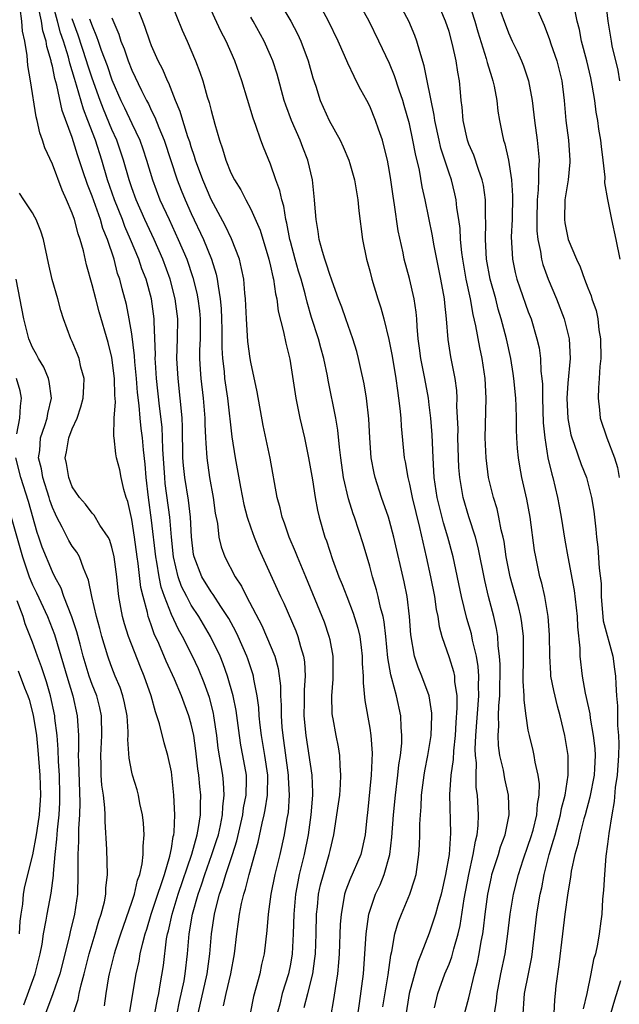
# Model space of a CAD drawing. Units: inches. Extents: x 2613000 to 2616000, y 1536000 to 1539000.
# Drawn here: x 2614236 to 2614296, y 1536198 to 1536297 of the extents above; entities that cross this region are included whole.
import ezdxf

# ---------------------------------------------------------------- set-up
doc = ezdxf.new("R2010")
doc.units = ezdxf.units.IN
doc.header["$MEASUREMENT"] = 0
doc.layers.add('LD26131536_2ft', color=52, linetype='Continuous')

msp = doc.modelspace()

# ---------------------------------------------------------------- linework, layer by layer
at = {"layer": 'LD26131536_2ft'}
for points, elevation in [([(2614280.436, 1536196.436), (2614281, 1536198.569), (2614281.575, 1536201), (2614281.877, 1536202.123), (2614282.058, 1536203), (2614282.258, 1536204.258), (2614282.407, 1536205), (2614282.486, 1536205.514), (2614282.65, 1536207), (2614282.908, 1536209), (2614283.27, 1536210.73), (2614283.335, 1536211), (2614283.976, 1536213), (2614284.203, 1536213.796), (2614284.658, 1536215), (2614285.07, 1536217), (2614285.005, 1536219), (2614284.635, 1536220.635), (2614284.496, 1536221.504), (2614284.14, 1536223), (2614283.991, 1536223.991), (2614283.942, 1536225), (2614284.024, 1536225.977), (2614284.005, 1536227), (2614284.025, 1536228.025), (2614284.12, 1536229), (2614284.163, 1536232.163), (2614284.104, 1536233), (2614283.962, 1536234.038), (2614283.925, 1536235), (2614283.8, 1536235.8), (2614283.526, 1536237), (2614282.997, 1536239), (2614282.615, 1536240.615), (2614281.947, 1536243.947), (2614281.665, 1536245), (2614281, 1536247.036), (2614280.424, 1536249), (2614280.085, 1536251), (2614280.002, 1536252.002), (2614279.904, 1536255), (2614279.914, 1536255.914), (2614279.804, 1536258.195), (2614279.825, 1536259), (2614279.784, 1536259.784), (2614279.611, 1536261), (2614279.182, 1536263.182), (2614278.927, 1536264.927), (2614278.756, 1536267), (2614278.565, 1536268.565), (2614278.53, 1536269), (2614278.168, 1536271), (2614277.483, 1536274.517), (2614277.351, 1536275.351), (2614276.608, 1536279), (2614276.309, 1536280.309), (2614276.016, 1536281.984), (2614275.613, 1536283.614), (2614275.354, 1536285), (2614275, 1536286.649), (2614274.493, 1536288.493), (2614274.33, 1536289), (2614273.964, 1536290.036), (2614273.502, 1536291.502), (2614273, 1536292.72), (2614271.918, 1536295), (2614270.93, 1536297), (2614268.73, 1536301)], 8454), ([(2614250.377, 1536300.377), (2614252.095, 1536296.095), (2614252.583, 1536295), (2614253.438, 1536293), (2614253.873, 1536291.873), (2614254.158, 1536291), (2614254.614, 1536289.386), (2614254.81, 1536288.81), (2614255, 1536287.995), (2614255.37, 1536286.63), (2614255.835, 1536285), (2614256.144, 1536284.144), (2614256.478, 1536283), (2614257, 1536281.71), (2614257.354, 1536281), (2614257.99, 1536279.991), (2614258.493, 1536279), (2614259, 1536278.062), (2614259.952, 1536275.952), (2614260.834, 1536273), (2614261, 1536272.31), (2614261.229, 1536271.229), (2614261.3, 1536271), (2614261.508, 1536269.508), (2614261.642, 1536269), (2614261.781, 1536267.781), (2614262.318, 1536265.682), (2614262.534, 1536264.534), (2614262.937, 1536262.937), (2614263.553, 1536259), (2614263.967, 1536257), (2614264.431, 1536255), (2614264.842, 1536253), (2614265.221, 1536250.779), (2614265.501, 1536249), (2614265.732, 1536247.732), (2614265.912, 1536247), (2614266.488, 1536245), (2614266.634, 1536244.634), (2614267.253, 1536242.748), (2614267.898, 1536241), (2614268.222, 1536240.222), (2614268.681, 1536239), (2614269.346, 1536237.346), (2614269.816, 1536235.816), (2614269.998, 1536235), (2614270.124, 1536233.876), (2614270.244, 1536233), (2614270.251, 1536232.251), (2614270.334, 1536231), (2614270.33, 1536230.33), (2614270.525, 1536228.525), (2614271, 1536225.756), (2614271.115, 1536225), (2614271.24, 1536223.24), (2614271.143, 1536221), (2614270.782, 1536217.218), (2614270.719, 1536216.719), (2614270.552, 1536215), (2614270.103, 1536213), (2614269, 1536210.445), (2614268.586, 1536209.414), (2614268.462, 1536209), (2614268.373, 1536208.373), (2614268.106, 1536207), (2614268.03, 1536205.97), (2614267.916, 1536203), (2614267.858, 1536202.142), (2614267.744, 1536201), (2614267.505, 1536199.505), (2614267.393, 1536198.608), (2614267, 1536196.448)], 8444), ([(2614261.547, 1536299.547), (2614263.054, 1536297), (2614263.715, 1536295.715), (2614264.046, 1536295), (2614264.792, 1536293), (2614265.275, 1536291.275), (2614265.566, 1536290.434), (2614266.01, 1536289), (2614266.899, 1536287), (2614268.019, 1536285), (2614268.339, 1536284.339), (2614268.891, 1536283), (2614269, 1536282.641), (2614269.466, 1536281), (2614269.797, 1536279), (2614269.898, 1536277.898), (2614270.279, 1536275), (2614270.679, 1536273), (2614271, 1536271.824), (2614271.205, 1536271), (2614271.82, 1536269), (2614272.112, 1536268.112), (2614272.418, 1536267), (2614272.928, 1536264.928), (2614273.251, 1536263.25), (2614273.634, 1536261), (2614273.792, 1536259.792), (2614273.922, 1536259), (2614274.039, 1536257.961), (2614274.126, 1536257), (2614274.173, 1536256.173), (2614274.489, 1536253), (2614274.577, 1536252.577), (2614274.833, 1536251), (2614275, 1536250.351), (2614275.281, 1536249), (2614276.036, 1536245.964), (2614276.712, 1536243), (2614277.147, 1536241), (2614277.538, 1536239), (2614277.717, 1536237.718), (2614277.881, 1536237), (2614278.007, 1536236.007), (2614278.28, 1536235), (2614279, 1536232.871), (2614279.449, 1536231.449), (2614279.538, 1536231), (2614279.558, 1536230.442), (2614279.78, 1536229), (2614279.803, 1536227.803), (2614279.68, 1536226.32), (2614279.604, 1536225), (2614279.45, 1536223.45), (2614279.425, 1536222.575), (2614279.2, 1536221), (2614279.045, 1536219.045), (2614279.163, 1536215.163), (2614279.011, 1536213), (2614278.652, 1536211), (2614278.203, 1536209), (2614277.863, 1536207.863), (2614277.645, 1536207), (2614277, 1536205.075), (2614276.201, 1536203), (2614275.843, 1536202.157), (2614274.983, 1536199), (2614274.613, 1536196.613)], 8450), ([(2614277.552, 1536197.552), (2614277.858, 1536199), (2614278.593, 1536201), (2614279, 1536201.966), (2614279.293, 1536202.707), (2614279.49, 1536203.49), (2614279.926, 1536205), (2614280.132, 1536205.868), (2614280.534, 1536208.534), (2614280.992, 1536211), (2614281.448, 1536213), (2614281.66, 1536214.34), (2614281.847, 1536215), (2614281.951, 1536215.951), (2614281.973, 1536217), (2614281.861, 1536219), (2614281.751, 1536219.751), (2614281.737, 1536221), (2614281.759, 1536222.241), (2614281.67, 1536223), (2614281.643, 1536223.643), (2614281.692, 1536225), (2614282.013, 1536229), (2614281.984, 1536230.016), (2614282.008, 1536231), (2614281.945, 1536231.945), (2614281.761, 1536233), (2614281.37, 1536234.63), (2614281.255, 1536235.254), (2614280.807, 1536236.807), (2614280.266, 1536239), (2614279.404, 1536243), (2614278.881, 1536245), (2614278.454, 1536246.454), (2614277.82, 1536249), (2614277.511, 1536251), (2614277.394, 1536253), (2614277.294, 1536255.294), (2614277.152, 1536257), (2614277, 1536258.335), (2614276.919, 1536259), (2614276.564, 1536261), (2614276.164, 1536263), (2614276.038, 1536264.038), (2614275.893, 1536265), (2614275.772, 1536266.228), (2614275.741, 1536267), (2614275.682, 1536267.683), (2614275.476, 1536269), (2614275, 1536271.061), (2614274.483, 1536273), (2614274.362, 1536273.638), (2614273.876, 1536275.875), (2614273.504, 1536278.496), (2614273.354, 1536279.354), (2614273.136, 1536281), (2614273, 1536281.845), (2614272.786, 1536283), (2614272.442, 1536284.441), (2614272.278, 1536285), (2614271.886, 1536286.114), (2614271.594, 1536287), (2614271, 1536288.427), (2614270.703, 1536289), (2614270.09, 1536290.09), (2614269.649, 1536291), (2614269.42, 1536291.419), (2614268.779, 1536292.779), (2614268.472, 1536293.528), (2614267.82, 1536295), (2614266.86, 1536297), (2614265.506, 1536299.506)], 8452), ([(2614253.691, 1536197), (2614254.61, 1536201), (2614254.892, 1536203), (2614255.042, 1536205), (2614255.339, 1536207), (2614255.438, 1536207.438), (2614255.853, 1536209), (2614256.159, 1536209.841), (2614256.488, 1536211), (2614257.166, 1536213), (2614257.616, 1536214.383), (2614258.208, 1536217), (2614258.286, 1536217.714), (2614258.543, 1536219), (2614258.582, 1536220.582), (2614258.558, 1536221), (2614258.218, 1536223), (2614258.019, 1536224.02), (2614257.866, 1536225), (2614257.518, 1536227.518), (2614257.217, 1536229), (2614256.659, 1536231), (2614256.224, 1536232.224), (2614255.905, 1536233), (2614254.955, 1536235), (2614253.764, 1536237), (2614253, 1536238.145), (2614252.544, 1536239), (2614252.033, 1536240.033), (2614251.685, 1536241), (2614251.2, 1536243), (2614250.996, 1536245.004), (2614250.847, 1536247), (2614250.388, 1536250.388), (2614250.326, 1536251), (2614250.134, 1536253.866), (2614250.113, 1536255), (2614250.066, 1536256.065), (2614249.801, 1536258.199), (2614249.509, 1536261), (2614249.392, 1536262.608), (2614249.372, 1536263), (2614249.383, 1536263.383), (2614249.253, 1536266.747), (2614249.255, 1536267), (2614248.989, 1536269), (2614248.443, 1536271), (2614248.034, 1536272.035), (2614247.718, 1536273), (2614246.89, 1536275), (2614246.308, 1536276.308), (2614246.057, 1536277), (2614245.258, 1536279), (2614244.569, 1536281), (2614243.989, 1536283), (2614243.351, 1536285), (2614242.588, 1536287), (2614242.127, 1536288.127), (2614241.434, 1536290.566), (2614241.218, 1536291.219), (2614241, 1536291.998), (2614240.753, 1536292.753), (2614240.613, 1536293.387), (2614240.108, 1536295), (2614239.829, 1536295.829), (2614239.529, 1536297), (2614238.966, 1536299)], 8434), ([(2614264.395, 1536197.605), (2614264.769, 1536199), (2614265.265, 1536201), (2614265.479, 1536202.521), (2614265.522, 1536203), (2614265.591, 1536205), (2614265.64, 1536207), (2614265.725, 1536207.725), (2614265.845, 1536209), (2614266.048, 1536209.953), (2614266.328, 1536211), (2614266.918, 1536213), (2614267, 1536213.421), (2614267.382, 1536215), (2614267.439, 1536215.439), (2614267.699, 1536217), (2614267.869, 1536218.131), (2614267.976, 1536219), (2614268.062, 1536220.062), (2614268.104, 1536221), (2614268.009, 1536221.991), (2614267.982, 1536223), (2614267.861, 1536223.861), (2614267.627, 1536225), (2614267.309, 1536226.691), (2614267.252, 1536227), (2614267.229, 1536227.229), (2614267.184, 1536229), (2614267.327, 1536230.673), (2614267.318, 1536233), (2614267, 1536234.646), (2614266.928, 1536235), (2614266.425, 1536236.425), (2614266.205, 1536237), (2614264.568, 1536241), (2614263.728, 1536243), (2614263.532, 1536243.532), (2614262.864, 1536245), (2614262.399, 1536246.399), (2614262.159, 1536247), (2614261.961, 1536247.961), (2614261.673, 1536249), (2614260.966, 1536252.966), (2614260.265, 1536256.265), (2614259.646, 1536259.646), (2614259, 1536262.618), (2614258.933, 1536263), (2614258.705, 1536264.705), (2614258.569, 1536267), (2614258.486, 1536269), (2614258.416, 1536269.583), (2614258.295, 1536271), (2614258.086, 1536272.086), (2614257.861, 1536273), (2614257.059, 1536275.059), (2614256.411, 1536276.411), (2614255, 1536279.021), (2614254.159, 1536281), (2614253.439, 1536283), (2614253.346, 1536283.346), (2614253, 1536284.333), (2614252.846, 1536284.846), (2614252.673, 1536285.327), (2614252.149, 1536287), (2614251.897, 1536287.896), (2614251.416, 1536289), (2614250.737, 1536290.737), (2614250.596, 1536291), (2614250.133, 1536292.133), (2614249.665, 1536293), (2614249, 1536294.511), (2614248.811, 1536295), (2614248.366, 1536296.366), (2614248.128, 1536297), (2614247.502, 1536298.498)], 8442), ([(2614269.527, 1536195), (2614269.984, 1536197.984), (2614270.36, 1536201), (2614270.506, 1536203), (2614270.63, 1536205), (2614270.906, 1536207), (2614271, 1536207.312), (2614271.589, 1536209), (2614272.051, 1536209.949), (2614272.469, 1536211), (2614273.025, 1536213), (2614273.244, 1536214.756), (2614273.406, 1536217), (2614273.594, 1536219), (2614273.837, 1536221), (2614273.94, 1536222.06), (2614274.097, 1536223), (2614274.238, 1536224.239), (2614274.253, 1536225), (2614274.168, 1536225.832), (2614274.14, 1536227), (2614273.694, 1536229), (2614273.239, 1536230.761), (2614273.123, 1536231.123), (2614272.836, 1536232.836), (2614272.628, 1536235), (2614272.458, 1536236.458), (2614272.344, 1536237), (2614272.09, 1536237.91), (2614271.865, 1536239), (2614271.7, 1536239.7), (2614271.295, 1536241), (2614271, 1536242.083), (2614270.328, 1536244.328), (2614269.455, 1536247), (2614269.333, 1536247.333), (2614268.861, 1536248.861), (2614268.374, 1536251), (2614268.082, 1536253), (2614267.947, 1536254.053), (2614267.79, 1536255.79), (2614267.579, 1536257), (2614266.823, 1536260.824), (2614266.751, 1536261.249), (2614266.388, 1536263), (2614266.076, 1536264.076), (2614265.84, 1536265), (2614265.139, 1536267.139), (2614264.678, 1536268.678), (2614264.491, 1536269.509), (2614264.078, 1536271), (2614263.819, 1536271.819), (2614263.475, 1536273), (2614263, 1536274.807), (2614262.95, 1536275), (2614262.653, 1536276.653), (2614262.557, 1536277), (2614262.339, 1536278.339), (2614262.125, 1536279), (2614261.944, 1536279.944), (2614261.549, 1536281), (2614261, 1536282.605), (2614260.297, 1536284.297), (2614260.03, 1536285), (2614259.525, 1536286.475), (2614259.231, 1536287.231), (2614258.088, 1536291), (2614257.394, 1536293), (2614256.516, 1536295), (2614255.99, 1536295.99), (2614254.603, 1536299)], 8446), ([(2614283.595, 1536197), (2614283.786, 1536198.213), (2614283.852, 1536199), (2614284.224, 1536201), (2614284.651, 1536203), (2614284.936, 1536205), (2614285.171, 1536207), (2614285.51, 1536209), (2614286.003, 1536211), (2614286.483, 1536212.483), (2614287, 1536213.937), (2614287.263, 1536214.736), (2614287.478, 1536215.479), (2614287.851, 1536217), (2614287.911, 1536218.089), (2614288.09, 1536219), (2614288.126, 1536220.126), (2614288.003, 1536221), (2614287.69, 1536222.311), (2614287.597, 1536223), (2614287.49, 1536223.49), (2614287.101, 1536225), (2614287, 1536225.529), (2614286.776, 1536227), (2614286.574, 1536228.574), (2614286.584, 1536229), (2614286.49, 1536230.49), (2614286.521, 1536233), (2614286.502, 1536233.498), (2614286.505, 1536235), (2614286.349, 1536236.349), (2614286.24, 1536237), (2614286.004, 1536238.004), (2614285.158, 1536241), (2614284.775, 1536243), (2614284.562, 1536244.562), (2614284.465, 1536245), (2614284.271, 1536245.729), (2614284.037, 1536247), (2614283.851, 1536247.851), (2614283.48, 1536249), (2614282.997, 1536251), (2614282.734, 1536253), (2614282.633, 1536255), (2614282.745, 1536259), (2614282.647, 1536261), (2614282.353, 1536263), (2614282.107, 1536264.107), (2614281.713, 1536266.287), (2614281.436, 1536267.436), (2614281.159, 1536269), (2614280.746, 1536271), (2614280.394, 1536273), (2614280.298, 1536273.702), (2614280.172, 1536275), (2614280.12, 1536276.12), (2614279.996, 1536277), (2614279.802, 1536278.198), (2614279.728, 1536279), (2614279.597, 1536279.597), (2614279.239, 1536281), (2614279, 1536281.681), (2614278.191, 1536284.19), (2614277.995, 1536285), (2614277.571, 1536287), (2614277.514, 1536287.514), (2614276.797, 1536291), (2614276.509, 1536292.509), (2614276.045, 1536293.955), (2614275.77, 1536295), (2614275.569, 1536295.569), (2614274.95, 1536297), (2614273.855, 1536299)], 8456), ([(2614286.446, 1536196.446), (2614286.627, 1536199), (2614287.004, 1536201), (2614287.347, 1536202.653), (2614287.87, 1536207), (2614288.039, 1536208.039), (2614288.204, 1536209), (2614288.355, 1536209.645), (2614288.599, 1536211), (2614289.094, 1536213), (2614289.555, 1536214.445), (2614289.691, 1536215), (2614290.252, 1536217), (2614290.358, 1536217.643), (2614290.718, 1536219), (2614291.016, 1536221), (2614291.001, 1536223), (2614290.686, 1536225), (2614290.22, 1536227), (2614289.948, 1536227.948), (2614289.556, 1536229.556), (2614289.285, 1536231), (2614289.258, 1536231.258), (2614289.163, 1536233), (2614289.151, 1536235.151), (2614289.017, 1536237), (2614288.663, 1536239), (2614288.358, 1536240.358), (2614288.166, 1536241), (2614287.74, 1536243), (2614287.638, 1536243.639), (2614287.183, 1536247), (2614286.838, 1536248.839), (2614286.358, 1536251), (2614286.142, 1536252.142), (2614286.01, 1536253), (2614285.918, 1536253.917), (2614285.85, 1536255), (2614285.819, 1536255.819), (2614285.82, 1536257), (2614285.789, 1536258.211), (2614285.749, 1536259), (2614285.552, 1536261), (2614285.485, 1536261.485), (2614285.231, 1536263), (2614284.788, 1536265), (2614284.271, 1536267), (2614283.973, 1536267.973), (2614283.714, 1536269), (2614283.167, 1536271), (2614282.792, 1536273), (2614282.674, 1536275), (2614282.724, 1536276.724), (2614282.686, 1536277.314), (2614282.678, 1536279), (2614282.462, 1536280.462), (2614282.341, 1536281), (2614281.962, 1536282.038), (2614281.493, 1536283.493), (2614281, 1536284.621), (2614280.862, 1536285), (2614280.419, 1536287), (2614280.33, 1536288.33), (2614280.239, 1536289), (2614280.147, 1536289.853), (2614280.056, 1536291), (2614279.878, 1536291.878), (2614279.713, 1536293), (2614279.359, 1536294.641), (2614279, 1536295.948), (2614278.658, 1536297), (2614277.811, 1536299)], 8458), ([(2614280.962, 1536299), (2614281.606, 1536297), (2614281.91, 1536295.91), (2614282.745, 1536293.255), (2614282.842, 1536292.842), (2614283.313, 1536291.313), (2614283.432, 1536291), (2614283.564, 1536290.436), (2614283.82, 1536289), (2614283.935, 1536287.935), (2614284.086, 1536287), (2614284.359, 1536285.641), (2614284.509, 1536285), (2614284.644, 1536284.644), (2614284.99, 1536283), (2614285.286, 1536281), (2614285.4, 1536279.399), (2614285.354, 1536277), (2614285.28, 1536275.28), (2614285.395, 1536273), (2614285.678, 1536271.678), (2614285.856, 1536271), (2614286.141, 1536270.141), (2614287, 1536267.709), (2614287.274, 1536267), (2614287.874, 1536265), (2614288.079, 1536264.079), (2614288.225, 1536263), (2614288.27, 1536261.73), (2614288.365, 1536261), (2614288.417, 1536260.417), (2614288.425, 1536259), (2614288.51, 1536256.51), (2614288.649, 1536255), (2614288.978, 1536252.977), (2614289.355, 1536251.354), (2614289.468, 1536251), (2614289.952, 1536249), (2614290.124, 1536248.123), (2614290.327, 1536247), (2614290.689, 1536244.689), (2614290.972, 1536243), (2614291.623, 1536239.623), (2614291.914, 1536237), (2614291.951, 1536235.951), (2614292.178, 1536233.822), (2614292.191, 1536233), (2614292.422, 1536231), (2614292.74, 1536229.26), (2614292.845, 1536228.845), (2614293.19, 1536227.19), (2614293.235, 1536226.765), (2614293.548, 1536225), (2614293.694, 1536223.694), (2614293.73, 1536223), (2614293.676, 1536221.676), (2614293.627, 1536221), (2614293.218, 1536218.782), (2614292.729, 1536217), (2614292.608, 1536216.608), (2614292.185, 1536215), (2614291.997, 1536214.003), (2614291.679, 1536213), (2614291.333, 1536211.333), (2614291.265, 1536210.735), (2614291, 1536209.159), (2614290.694, 1536207), (2614290.431, 1536205), (2614290.086, 1536201.914), (2614289.79, 1536199.79), (2614289.698, 1536199), (2614289.635, 1536198.365), (2614289.557, 1536197)], 8460), ([(2614283.838, 1536299), (2614285, 1536295.832), (2614285.368, 1536295), (2614285.894, 1536293.894), (2614286.299, 1536293), (2614286.504, 1536292.503), (2614287.026, 1536291), (2614287.392, 1536289), (2614287.569, 1536287.569), (2614287.618, 1536287), (2614287.89, 1536285), (2614288.005, 1536284.005), (2614288.092, 1536283), (2614288.012, 1536281.988), (2614288.034, 1536281), (2614288.008, 1536280.008), (2614287.888, 1536279), (2614287.841, 1536277), (2614287.859, 1536275.859), (2614287.952, 1536275), (2614288.22, 1536273.78), (2614288.315, 1536273), (2614288.46, 1536272.46), (2614288.992, 1536271), (2614289.856, 1536269), (2614290.63, 1536267), (2614291.121, 1536265), (2614291.212, 1536263), (2614291, 1536260.508), (2614290.899, 1536259), (2614290.969, 1536256.969), (2614291.298, 1536255.298), (2614291.38, 1536255), (2614291.624, 1536254.376), (2614292.33, 1536252.33), (2614292.852, 1536251), (2614293.373, 1536249), (2614293.603, 1536247.603), (2614293.813, 1536245.813), (2614293.875, 1536245), (2614294.001, 1536244), (2614294.146, 1536241.854), (2614294.337, 1536240.337), (2614294.355, 1536239), (2614294.559, 1536236.559), (2614295.522, 1536233), (2614295.687, 1536231.687), (2614295.806, 1536231), (2614295.818, 1536230.182), (2614295.895, 1536229), (2614295.992, 1536227.992), (2614295.984, 1536226.016), (2614296.084, 1536225), (2614296.127, 1536224.126), (2614296.088, 1536223), (2614295.948, 1536221), (2614295.769, 1536219.769), (2614295.656, 1536218.344), (2614295.409, 1536217), (2614295.118, 1536215.118), (2614295, 1536214.069), (2614294.832, 1536212.832), (2614294.679, 1536211), (2614294.598, 1536209.402), (2614294.496, 1536208.496), (2614294.411, 1536207), (2614294.308, 1536206.308), (2614294.158, 1536205), (2614293.973, 1536203.973), (2614293.766, 1536203), (2614293.585, 1536202.415), (2614293.32, 1536201), (2614292.886, 1536199), (2614292.53, 1536197.47)], 8462), ([(2614296.244, 1536291), (2614296.051, 1536292.051), (2614295.472, 1536294.528), (2614295.38, 1536295), (2614295.045, 1536297), (2614294.814, 1536299)], 8468), ([(2614249.316, 1536197), (2614249.586, 1536198.415), (2614249.718, 1536199), (2614249.878, 1536199.878), (2614250.188, 1536201.812), (2614250.518, 1536204.518), (2614250.611, 1536205), (2614250.697, 1536205.303), (2614251.061, 1536207), (2614251.682, 1536209), (2614253.058, 1536213.058), (2614253.593, 1536215), (2614253.748, 1536215.748), (2614253.924, 1536217), (2614253.922, 1536218.078), (2614253.955, 1536219), (2614253.857, 1536219.857), (2614253.762, 1536221), (2614253.66, 1536221.661), (2614253.461, 1536223.461), (2614253.247, 1536225), (2614253, 1536226.16), (2614252.766, 1536227), (2614252.272, 1536228.272), (2614252.015, 1536229), (2614251.322, 1536230.677), (2614250.488, 1536232.488), (2614249.736, 1536234.264), (2614249.269, 1536235.269), (2614249, 1536236.065), (2614248.742, 1536236.742), (2614248.667, 1536237), (2614248.587, 1536237.413), (2614248.145, 1536239), (2614247.92, 1536239.92), (2614247.645, 1536242.355), (2614247.538, 1536243), (2614247.268, 1536245), (2614247, 1536246.769), (2614246.598, 1536248.598), (2614246.454, 1536249), (2614246.211, 1536249.789), (2614245.941, 1536251), (2614245.795, 1536251.794), (2614245.468, 1536253), (2614245.388, 1536253.388), (2614245.212, 1536255), (2614245.179, 1536255.179), (2614245.242, 1536257), (2614245.356, 1536258.644), (2614245.293, 1536259.293), (2614245.261, 1536261), (2614245, 1536263.113), (2614244.618, 1536264.618), (2614243.712, 1536267.712), (2614243.362, 1536269), (2614243, 1536270.441), (2614242.445, 1536272.445), (2614242.13, 1536273.87), (2614241.812, 1536275), (2614241.582, 1536275.581), (2614241.224, 1536277), (2614241, 1536277.651), (2614240.429, 1536279), (2614239.974, 1536279.974), (2614239, 1536282.58), (2614238.241, 1536284.241), (2614238.008, 1536285), (2614237.73, 1536285.73), (2614237.456, 1536287), (2614237.348, 1536287.348), (2614236.799, 1536291), (2614236.536, 1536292.535), (2614236.464, 1536293.536), (2614236.217, 1536295), (2614235.989, 1536295.989), (2614235.909, 1536297), (2614235.731, 1536298.269)], 8430), ([(2614251.59, 1536197), (2614251.819, 1536198.181), (2614252.272, 1536200.272), (2614252.395, 1536201), (2614252.63, 1536203), (2614252.792, 1536205), (2614253.124, 1536207), (2614253.695, 1536209), (2614254.041, 1536209.959), (2614254.372, 1536211), (2614255.095, 1536213), (2614255.565, 1536214.435), (2614255.735, 1536215), (2614255.949, 1536215.95), (2614256.156, 1536217), (2614256.18, 1536217.819), (2614256.327, 1536219), (2614256.258, 1536220.258), (2614256.176, 1536221), (2614255.73, 1536223.73), (2614255.583, 1536225), (2614255.292, 1536227), (2614255.245, 1536227.245), (2614254.828, 1536228.828), (2614254.304, 1536230.304), (2614253.725, 1536231.725), (2614253.136, 1536233), (2614252.107, 1536235), (2614251.7, 1536235.7), (2614251, 1536237.21), (2614250.306, 1536239), (2614249.961, 1536239.961), (2614249.755, 1536241), (2614249.517, 1536242.483), (2614249.414, 1536243), (2614249, 1536246.708), (2614248.695, 1536249), (2614248.459, 1536251), (2614248.358, 1536252.357), (2614248.196, 1536253.804), (2614248.09, 1536255), (2614247.964, 1536255.964), (2614247.852, 1536257), (2614247.746, 1536258.254), (2614247.591, 1536259.591), (2614247.482, 1536261), (2614247.317, 1536262.683), (2614247.285, 1536263.286), (2614247, 1536265.489), (2614246.748, 1536267), (2614246.459, 1536268.458), (2614246.033, 1536270.034), (2614245.79, 1536271), (2614245.577, 1536271.577), (2614245.214, 1536273), (2614244.559, 1536275), (2614244.097, 1536276.097), (2614243.84, 1536277), (2614243, 1536279.357), (2614242.529, 1536280.529), (2614242.084, 1536281.916), (2614241.536, 1536283.535), (2614241, 1536285.28), (2614239.987, 1536287.987), (2614239.443, 1536290.556), (2614239.235, 1536291.235), (2614239, 1536292.467), (2614238.887, 1536292.887), (2614238.873, 1536293), (2614238.439, 1536294.439), (2614238.368, 1536295), (2614238.031, 1536296.032), (2614237.886, 1536297), (2614237.605, 1536298.395)], 8432), ([(2614287.953, 1536298.047), (2614288.586, 1536296.586), (2614289.149, 1536295.149), (2614289.282, 1536294.718), (2614289.88, 1536293), (2614290.372, 1536291), (2614290.623, 1536289), (2614290.795, 1536287), (2614291.041, 1536285), (2614291.202, 1536283), (2614291.2, 1536282.8), (2614291.002, 1536281), (2614290.685, 1536279), (2614290.654, 1536277), (2614290.692, 1536276.692), (2614291.031, 1536275), (2614291.865, 1536273), (2614292.24, 1536272.24), (2614292.659, 1536271), (2614293, 1536270.114), (2614293.331, 1536269.331), (2614293.419, 1536269), (2614293.833, 1536267.833), (2614294, 1536267), (2614294.124, 1536265.876), (2614294.28, 1536265), (2614294.305, 1536263), (2614294.211, 1536262.211), (2614294.161, 1536261), (2614294.062, 1536260.062), (2614294.037, 1536259), (2614294.179, 1536257.821), (2614294.25, 1536257), (2614294.909, 1536255), (2614295.678, 1536253), (2614296.001, 1536252), (2614296.177, 1536251)], 8464), ([(2614296.259, 1536273), (2614295.865, 1536275), (2614295.429, 1536277), (2614295.024, 1536279.024), (2614294.724, 1536280.723), (2614294.737, 1536281.263), (2614294.551, 1536283), (2614294.363, 1536284.364), (2614294.305, 1536285), (2614294.112, 1536286.112), (2614294.001, 1536287), (2614293.839, 1536287.839), (2614293.699, 1536289), (2614293.446, 1536290.554), (2614293.298, 1536291.298), (2614292.902, 1536293), (2614292.365, 1536295), (2614292.146, 1536296.146), (2614291.914, 1536297), (2614291.642, 1536298.358)], 8466), ([(2614256.242, 1536197.757), (2614256.508, 1536199), (2614256.996, 1536201), (2614257.373, 1536203), (2614257.59, 1536205), (2614257.78, 1536206.22), (2614257.876, 1536207), (2614258.084, 1536208.084), (2614258.308, 1536209), (2614258.485, 1536209.516), (2614258.834, 1536211), (2614259.754, 1536214.246), (2614260.156, 1536216.156), (2614260.365, 1536217), (2614260.473, 1536217.526), (2614260.708, 1536219), (2614260.72, 1536221), (2614260.428, 1536223), (2614260.103, 1536225), (2614259.966, 1536226.034), (2614259.867, 1536227), (2614259.814, 1536227.814), (2614259.645, 1536229), (2614259.317, 1536230.683), (2614259.279, 1536231), (2614259.223, 1536231.223), (2614258.725, 1536232.725), (2614258.622, 1536233), (2614257.729, 1536235), (2614257.494, 1536235.495), (2614256.797, 1536236.797), (2614256.675, 1536237), (2614255.992, 1536238.008), (2614255.22, 1536239.221), (2614255, 1536239.502), (2614254.067, 1536241), (2614253.291, 1536243), (2614253.244, 1536243.244), (2614253.03, 1536245.031), (2614252.93, 1536247), (2614252.719, 1536248.719), (2614252.34, 1536251), (2614252.222, 1536252.222), (2614252.164, 1536253), (2614252.127, 1536256.127), (2614252.081, 1536257), (2614251.975, 1536258.025), (2614251.899, 1536259), (2614251.668, 1536261), (2614251.563, 1536263), (2614251.628, 1536265), (2614251.645, 1536267), (2614251.395, 1536269), (2614250.869, 1536271), (2614250.136, 1536273), (2614249.253, 1536275), (2614248.322, 1536277), (2614247.439, 1536279), (2614247, 1536280.197), (2614246.728, 1536281), (2614246.165, 1536283), (2614245.49, 1536285), (2614245, 1536286.081), (2614244.137, 1536288.138), (2614243.811, 1536289), (2614243, 1536291.269), (2614242.568, 1536292.568), (2614242.446, 1536293), (2614241.589, 1536295.589), (2614241, 1536297.221)], 8436), ([(2614242.756, 1536297.244), (2614243, 1536296.515), (2614243.46, 1536295.46), (2614243.603, 1536295), (2614243.923, 1536294.077), (2614244.519, 1536292.519), (2614245, 1536291.083), (2614245.913, 1536289), (2614246.274, 1536288.273), (2614247, 1536286.681), (2614247.8, 1536285), (2614248.118, 1536284.119), (2614248.489, 1536283), (2614249.082, 1536281), (2614249.848, 1536279), (2614250.762, 1536277), (2614251.697, 1536275), (2614252.542, 1536273), (2614253.167, 1536271.167), (2614253.572, 1536269.572), (2614253.671, 1536269), (2614253.818, 1536267.818), (2614253.889, 1536267), (2614253.886, 1536265), (2614253.843, 1536263.843), (2614253.839, 1536263), (2614253.894, 1536261.894), (2614253.96, 1536261), (2614254.2, 1536259), (2614254.376, 1536257), (2614254.382, 1536256.382), (2614254.454, 1536255), (2614254.46, 1536254.459), (2614254.563, 1536253), (2614254.835, 1536251), (2614255.202, 1536249), (2614255.419, 1536247.419), (2614255.635, 1536246.365), (2614255.795, 1536245), (2614256.024, 1536244.023), (2614256.382, 1536243), (2614257.43, 1536241), (2614258.069, 1536240.068), (2614258.575, 1536239), (2614260.105, 1536236.104), (2614260.608, 1536235), (2614261.437, 1536233), (2614261.776, 1536231.775), (2614261.996, 1536229.996), (2614262.001, 1536229), (2614262.064, 1536228.063), (2614262.065, 1536227), (2614262.146, 1536225.854), (2614262.228, 1536225), (2614262.782, 1536221), (2614262.781, 1536220.781), (2614262.893, 1536219), (2614262.765, 1536217.235), (2614262.648, 1536216.648), (2614262.377, 1536215), (2614261.926, 1536213), (2614261.428, 1536211), (2614261.035, 1536209), (2614260.771, 1536207), (2614260.635, 1536205.365), (2614260.344, 1536203), (2614260.09, 1536201.91), (2614259.903, 1536201), (2614259.527, 1536199.526), (2614259.295, 1536198.705), (2614258.947, 1536197)], 8438), ([(2614245, 1536297.332), (2614245.686, 1536295.686), (2614245.895, 1536295), (2614246.228, 1536294.228), (2614246.632, 1536293), (2614247, 1536292.073), (2614247.978, 1536290.022), (2614248.492, 1536289), (2614248.675, 1536288.675), (2614249, 1536287.955), (2614249.322, 1536287.322), (2614249.726, 1536286.274), (2614250.271, 1536285), (2614251.584, 1536281), (2614251.979, 1536279.979), (2614252.374, 1536279), (2614253, 1536277.613), (2614254.246, 1536275), (2614255.061, 1536273), (2614255.518, 1536271.518), (2614255.625, 1536271), (2614255.701, 1536270.299), (2614255.934, 1536269), (2614256.025, 1536268.025), (2614256.066, 1536267), (2614256.088, 1536265.912), (2614256.089, 1536264.088), (2614256.151, 1536263), (2614256.308, 1536261.692), (2614256.363, 1536261), (2614256.645, 1536259), (2614257.102, 1536255.102), (2614257.429, 1536253), (2614257.958, 1536250.042), (2614258.302, 1536248.302), (2614258.644, 1536247), (2614259, 1536245.948), (2614259.343, 1536245), (2614259.814, 1536243.814), (2614261, 1536241.249), (2614262.009, 1536239), (2614262.338, 1536238.338), (2614263.549, 1536235.549), (2614263.756, 1536235), (2614264.02, 1536233.98), (2614264.333, 1536233), (2614264.423, 1536232.423), (2614264.486, 1536231), (2614264.382, 1536229.618), (2614264.386, 1536228.386), (2614264.366, 1536227), (2614264.559, 1536225), (2614265.16, 1536221), (2614265.247, 1536219.247), (2614265.237, 1536219), (2614265.068, 1536217), (2614264.792, 1536215), (2614264.392, 1536213), (2614263.891, 1536211), (2614263.738, 1536210.262), (2614263.516, 1536209), (2614263.351, 1536207), (2614263.292, 1536205), (2614263.181, 1536203), (2614263, 1536201.961), (2614262.801, 1536201), (2614262.186, 1536199), (2614261.925, 1536197.925), (2614261.654, 1536197)], 8440), ([(2614272.335, 1536197.665), (2614272.877, 1536200.877), (2614273.136, 1536202.864), (2614273.237, 1536203.237), (2614273.541, 1536205), (2614273.856, 1536206.144), (2614274.193, 1536207), (2614275.053, 1536209), (2614275.532, 1536210.468), (2614275.673, 1536211), (2614275.964, 1536213), (2614276.028, 1536213.972), (2614276.066, 1536215), (2614276.065, 1536216.065), (2614276.124, 1536217), (2614276.2, 1536217.8), (2614276.229, 1536219), (2614276.48, 1536221), (2614276.554, 1536221.446), (2614276.869, 1536223), (2614277.187, 1536225), (2614277.267, 1536227), (2614277.261, 1536227.262), (2614277.006, 1536229.006), (2614276.267, 1536231), (2614275.9, 1536231.9), (2614275.535, 1536233), (2614275.157, 1536235.157), (2614275.017, 1536237), (2614274.773, 1536239), (2614274.487, 1536240.487), (2614273.434, 1536245), (2614273, 1536246.635), (2614272.889, 1536247), (2614272.19, 1536249), (2614271.549, 1536251), (2614271.452, 1536251.452), (2614271.158, 1536253), (2614271.016, 1536255), (2614270.923, 1536256.923), (2614270.682, 1536259), (2614270.433, 1536260.433), (2614270.086, 1536262.086), (2614269.871, 1536263), (2614269.692, 1536263.692), (2614269.289, 1536265), (2614268.579, 1536267), (2614268.177, 1536268.177), (2614267.858, 1536269), (2614267.208, 1536270.791), (2614267.109, 1536271.109), (2614267, 1536271.372), (2614266.624, 1536272.624), (2614266.473, 1536273), (2614266.228, 1536273.772), (2614265.909, 1536275), (2614265.811, 1536275.811), (2614265.595, 1536277), (2614265.459, 1536278.541), (2614265.433, 1536279), (2614265.216, 1536281), (2614264.765, 1536283), (2614264.259, 1536284.259), (2614263.991, 1536285), (2614263.103, 1536287), (2614262.53, 1536288.531), (2614262.382, 1536289), (2614261.658, 1536291.658), (2614261.232, 1536293), (2614261, 1536293.556), (2614260.359, 1536295), (2614259.244, 1536297), (2614259, 1536297.395)], 8448), ([(2614246.776, 1536197), (2614247.458, 1536201), (2614247.742, 1536202.258), (2614247.863, 1536203), (2614248.112, 1536204.111), (2614248.355, 1536205), (2614248.514, 1536205.485), (2614248.967, 1536207), (2614249.624, 1536209), (2614249.978, 1536209.978), (2614250.302, 1536211), (2614250.859, 1536212.859), (2614251, 1536213.632), (2614251.177, 1536214.823), (2614251.231, 1536215), (2614251.269, 1536215.269), (2614251.337, 1536217), (2614251.255, 1536219), (2614251.054, 1536221), (2614251, 1536221.357), (2614250.652, 1536223), (2614250.275, 1536224.275), (2614249.803, 1536226.197), (2614249.538, 1536227), (2614249.384, 1536227.384), (2614248.946, 1536229), (2614248.263, 1536231), (2614247.89, 1536231.89), (2614246.679, 1536235), (2614246.273, 1536236.273), (2614246.074, 1536237), (2614245.891, 1536237.892), (2614245.712, 1536239), (2614245.624, 1536239.624), (2614245.495, 1536241), (2614245.226, 1536243), (2614245, 1536243.986), (2614244.757, 1536244.757), (2614244.616, 1536245), (2614243.794, 1536246.206), (2614243.203, 1536247.203), (2614243, 1536247.415), (2614242.333, 1536248.332), (2614241.731, 1536249), (2614241, 1536250.061), (2614240.642, 1536251), (2614240.421, 1536252.421), (2614240.296, 1536253), (2614240.416, 1536253.584), (2614240.66, 1536255), (2614241, 1536255.9), (2614241.49, 1536257), (2614241.873, 1536258.127), (2614242.114, 1536259), (2614242.184, 1536260.184), (2614242.189, 1536261), (2614241.866, 1536262.134), (2614241.681, 1536263), (2614241.499, 1536263.499), (2614241, 1536264.705), (2614240.861, 1536265), (2614240.124, 1536267), (2614239.849, 1536267.85), (2614239.556, 1536269), (2614238.977, 1536270.977), (2614238.6, 1536272.6), (2614238.098, 1536275), (2614237.842, 1536275.842), (2614237.355, 1536277), (2614237.243, 1536277.243), (2614237, 1536277.683), (2614236.105, 1536279), (2614235.682, 1536279.682)], 8428), ([(2614244.24, 1536197.76), (2614244.412, 1536199), (2614244.695, 1536200.695), (2614244.759, 1536201), (2614245.251, 1536203), (2614245.36, 1536203.36), (2614245.886, 1536205), (2614247, 1536208.194), (2614247.263, 1536209), (2614247.576, 1536210.424), (2614247.808, 1536211), (2614248.065, 1536212.065), (2614248.162, 1536213), (2614248.146, 1536213.854), (2614248.246, 1536215), (2614248.17, 1536216.17), (2614248.085, 1536217), (2614247.832, 1536218.168), (2614247.685, 1536219), (2614247.546, 1536219.546), (2614247.074, 1536221), (2614247, 1536221.314), (2614246.725, 1536222.725), (2614246.612, 1536224.612), (2614246.635, 1536225), (2614246.633, 1536225.367), (2614246.533, 1536227), (2614246.283, 1536228.283), (2614246.107, 1536229), (2614245.834, 1536229.834), (2614245.343, 1536231), (2614245, 1536231.861), (2614244.698, 1536232.698), (2614244.594, 1536233), (2614243.989, 1536235), (2614243.786, 1536235.786), (2614243.443, 1536237), (2614242.973, 1536239), (2614242.655, 1536240.655), (2614242.121, 1536241.879), (2614241.73, 1536243), (2614241.468, 1536243.468), (2614241, 1536244.094), (2614240.668, 1536244.668), (2614239.994, 1536246.005), (2614239.445, 1536247), (2614239.298, 1536247.297), (2614239, 1536247.98), (2614238.732, 1536248.732), (2614238.661, 1536249), (2614238.027, 1536251), (2614237.892, 1536251.892), (2614237.605, 1536253), (2614237.717, 1536253.717), (2614237.803, 1536255), (2614238.246, 1536256.246), (2614238.478, 1536257), (2614238.541, 1536257.459), (2614238.902, 1536259), (2614238.68, 1536260.68), (2614238.595, 1536261), (2614238.118, 1536262.118), (2614237.592, 1536263), (2614237.406, 1536263.406), (2614237, 1536264.123), (2614236.622, 1536265), (2614236.475, 1536265.525), (2614236.108, 1536267), (2614235.328, 1536271)], 8426), ([(2614235.398, 1536255.398), (2614235.717, 1536257), (2614235.788, 1536258.212), (2614235.898, 1536259), (2614235.734, 1536259.733), (2614235.377, 1536261)], 8424), ([(2614241.137, 1536197), (2614241.593, 1536198.406), (2614241.692, 1536199), (2614241.885, 1536199.885), (2614242.21, 1536201), (2614242.716, 1536203), (2614243.32, 1536205), (2614243.687, 1536206.313), (2614243.923, 1536207), (2614244.243, 1536208.244), (2614244.379, 1536209), (2614244.391, 1536209.609), (2614244.565, 1536211), (2614244.485, 1536213.515), (2614244.322, 1536216.322), (2614244.326, 1536217), (2614244.301, 1536217.699), (2614244.15, 1536219), (2614243.995, 1536219.996), (2614243.928, 1536221), (2614243.915, 1536222.085), (2614243.867, 1536223), (2614243.981, 1536225), (2614243.956, 1536227), (2614243.781, 1536227.781), (2614243.464, 1536229), (2614243, 1536230.161), (2614242.704, 1536231), (2614242.112, 1536233), (2614241.784, 1536234.216), (2614241.469, 1536235.469), (2614240.966, 1536236.965), (2614240.164, 1536239), (2614239.868, 1536239.868), (2614239.239, 1536241), (2614239, 1536241.487), (2614237.977, 1536243.977), (2614237.631, 1536245), (2614237.453, 1536245.453), (2614236.603, 1536248.603), (2614235.806, 1536251), (2614235.297, 1536253)], 8424), ([(2614234.431, 1536248.431), (2614235.973, 1536243), (2614236.657, 1536241), (2614236.751, 1536240.751), (2614237, 1536240.186), (2614237.399, 1536239.399), (2614238.492, 1536237), (2614239.201, 1536235.201), (2614240.132, 1536232.132), (2614240.451, 1536231), (2614241.054, 1536229), (2614241.505, 1536227), (2614241.514, 1536226.486), (2614241.615, 1536225), (2614241.641, 1536223.641), (2614241.609, 1536223), (2614241.615, 1536222.385), (2614241.763, 1536218.237), (2614241.726, 1536217), (2614241.626, 1536215.627), (2614241.635, 1536214.365), (2614241.563, 1536213), (2614241.553, 1536211.553), (2614241.577, 1536211), (2614241.526, 1536209), (2614241.242, 1536207), (2614240.799, 1536205.201), (2614240.7, 1536204.7), (2614239.759, 1536201), (2614239.038, 1536198.962), (2614238.296, 1536197)], 8422), ([(2614236.13, 1536197.87), (2614237.276, 1536201), (2614237.781, 1536203), (2614237.957, 1536203.958), (2614238.114, 1536205), (2614238.384, 1536206.384), (2614238.476, 1536207), (2614238.877, 1536209.123), (2614239.096, 1536210.904), (2614239.099, 1536211.099), (2614239.267, 1536213), (2614239.452, 1536214.548), (2614239.505, 1536215.504), (2614239.676, 1536217), (2614239.74, 1536218.26), (2614239.759, 1536219), (2614239.699, 1536221), (2614239.61, 1536222.39), (2614239.579, 1536223.579), (2614239.465, 1536225), (2614239.244, 1536226.755), (2614239.228, 1536227), (2614238.801, 1536229), (2614238.407, 1536230.407), (2614237.915, 1536231.915), (2614237.508, 1536233), (2614237, 1536234.42), (2614236.262, 1536236.262), (2614236.034, 1536237), (2614235.436, 1536238.564)], 8420), ([(2614235.533, 1536231.533), (2614236.187, 1536229.813), (2614236.531, 1536229), (2614236.65, 1536228.65), (2614237.068, 1536227.068), (2614237.402, 1536225), (2614237.542, 1536223.542), (2614237.729, 1536221), (2614237.8, 1536219), (2614237.677, 1536217), (2614237.428, 1536215.429), (2614237.376, 1536215), (2614237, 1536212.971), (2614236.197, 1536209.803), (2614236.044, 1536209), (2614235.99, 1536207.99), (2614235.816, 1536207), (2614235.717, 1536206.283), (2614235.648, 1536205)], 8418), ([(2614296.284, 1536200.284), (2614295.683, 1536198.317), (2614294.71, 1536195)], 8464)]:
    msp.add_lwpolyline(points, dxfattribs=dict(at, elevation=elevation))

doc.saveas('drawing.dxf')
